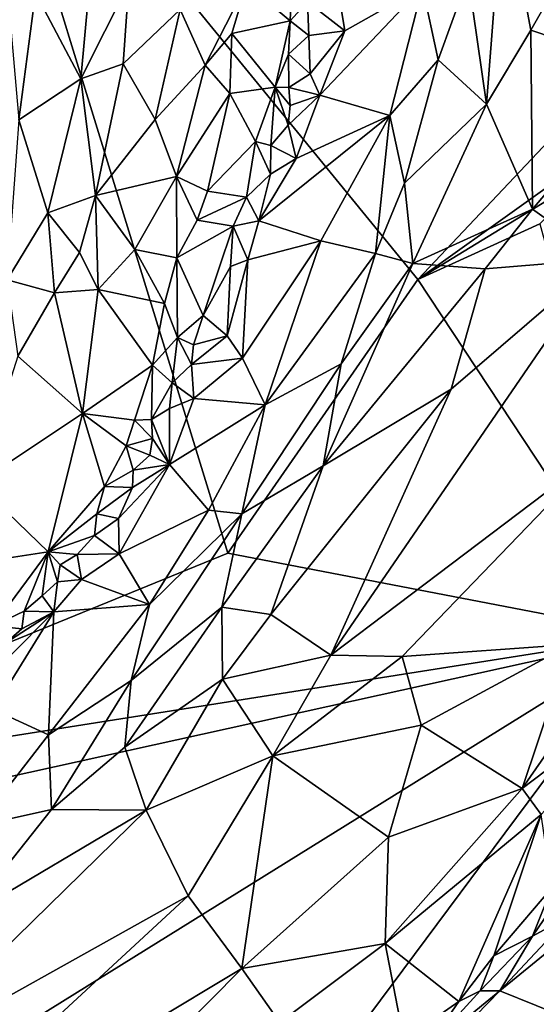
# Model space of a CAD drawing. Units: metres. Extents: x 21.17 to 25.63, y -13.4 to -7.74.
# Drawn here: x 23.17 to 23.49, y -10.03 to -9.41 of the extents above; entities that cross this region are included whole.
import ezdxf

# ---------------------------------------------------------------- set-up
doc = ezdxf.new("R2010")
doc.units = ezdxf.units.M

msp = doc.modelspace()

# ---------------------------------------------------------------- linework, layer by layer
at = {"layer": '1'}
for points in [[(22.92379, -9.89561, -0.19313), (23.14081, -9.2319, -0.19757), (23.29828, -9.74305, -0.19376)], [(23.29828, -9.74305, -0.19376), (23.14081, -9.2319, -0.19757), (23.41792, -9.57084, -0.19258)], [(23.41792, -9.57084, -0.19258), (23.14081, -9.2319, -0.19757), (23.62204, -9.35482, -0.19008)], [(23.44961, -9.3803, 0.00422), (23.46118, -9.46055, 0.01872), (23.47187, -9.32239, 0.00663)], [(23.46118, -9.46055, 0.01872), (23.48904, -9.41383, 0.0226), (23.47187, -9.32239, 0.00663)], [(23.47187, -9.32239, 0.00663), (23.48904, -9.41383, 0.0226), (23.50576, -9.38479, 0.02273)], [(23.5544, -9.47342, -0.18834), (23.41792, -9.57084, -0.19258), (23.62204, -9.35482, -0.19008)], [(23.30997, -9.38491, -0.06545), (23.33744, -9.40813, -0.0896), (23.3396, -9.35732, -0.08915)], [(23.3396, -9.35732, -0.08915), (23.33744, -9.40813, -0.0896), (23.34841, -9.39602, -0.09086)], [(23.17729, -9.3905, 0.00898), (23.20574, -9.44452, 0.0138), (23.21285, -9.3666, 0.01079)], [(23.21285, -9.3666, 0.01079), (23.20574, -9.44452, 0.0138), (23.23588, -9.38437, 0.00701)], [(23.17729, -9.3905, 0.00898), (23.15853, -9.37648, -0.00051), (23.16671, -9.47041, 0.01378)], [(23.20574, -9.44452, 0.0138), (23.23241, -9.43514, 0.00669), (23.23588, -9.38437, 0.00701)], [(23.23588, -9.38437, 0.00701), (23.23241, -9.43514, 0.00669), (23.26823, -9.40093, -0.01153)], [(23.26823, -9.40093, -0.01153), (23.2841, -9.43588, -0.03539), (23.30997, -9.38491, -0.06545)], [(23.30997, -9.38491, -0.06545), (23.2841, -9.43588, -0.03539), (23.30083, -9.4159, -0.06035)], [(23.30997, -9.38491, -0.06545), (23.30083, -9.4159, -0.06035), (23.33744, -9.40813, -0.0896)], [(23.36716, -9.38467, -0.07955), (23.34841, -9.39602, -0.09086), (23.37188, -9.41428, -0.06573)], [(23.42084, -9.3866, -0.01427), (23.36716, -9.38467, -0.07955), (23.37188, -9.41428, -0.06573)], [(23.42084, -9.3866, -0.01427), (23.4308, -9.43257, 0.00142), (23.44961, -9.3803, 0.00422)], [(23.4308, -9.43257, 0.00142), (23.46118, -9.46055, 0.01872), (23.44961, -9.3803, 0.00422)], [(23.50576, -9.38479, 0.02273), (23.48904, -9.41383, 0.0226), (23.56428, -9.43935, 0.03429)], [(23.16671, -9.47041, 0.01378), (23.20574, -9.44452, 0.0138), (23.17729, -9.3905, 0.00898)], [(23.37188, -9.41428, -0.06573), (23.35614, -9.45487, -0.06825), (23.42084, -9.3866, -0.01427)], [(23.42084, -9.3866, -0.01427), (23.35614, -9.45487, -0.06825), (23.40025, -9.46754, -0.01301)], [(23.42084, -9.3866, -0.01427), (23.40025, -9.46754, -0.01301), (23.4308, -9.43257, 0.00142)], [(23.34841, -9.39602, -0.09086), (23.33744, -9.40813, -0.0896), (23.34931, -9.41727, -0.08651)], [(23.34841, -9.39602, -0.09086), (23.34931, -9.41727, -0.08651), (23.37188, -9.41428, -0.06573)], [(23.23241, -9.43514, 0.00669), (23.25246, -9.47014, -0.00997), (23.26823, -9.40093, -0.01153)], [(23.26823, -9.40093, -0.01153), (23.25246, -9.47014, -0.00997), (23.2841, -9.43588, -0.03539)], [(23.30083, -9.4159, -0.06035), (23.32818, -9.44968, -0.08362), (23.33744, -9.40813, -0.0896)], [(23.33744, -9.40813, -0.0896), (23.32818, -9.44968, -0.08362), (23.33653, -9.429, -0.08857)], [(23.33744, -9.40813, -0.0896), (23.33653, -9.429, -0.08857), (23.34931, -9.41727, -0.08651)], [(23.2841, -9.43588, -0.03539), (23.29953, -9.45368, -0.06052), (23.30083, -9.4159, -0.06035)], [(23.30083, -9.4159, -0.06035), (23.29953, -9.45368, -0.06052), (23.32818, -9.44968, -0.08362)], [(23.34931, -9.41727, -0.08651), (23.35011, -9.44145, -0.0808), (23.37188, -9.41428, -0.06573)], [(23.35011, -9.44145, -0.0808), (23.35614, -9.45487, -0.06825), (23.37188, -9.41428, -0.06573)], [(23.46118, -9.46055, 0.01872), (23.4902, -9.52644, 0.03332), (23.48904, -9.41383, 0.0226)], [(23.48904, -9.41383, 0.0226), (23.4902, -9.52644, 0.03332), (23.56428, -9.43935, 0.03429)], [(23.34931, -9.41727, -0.08651), (23.33653, -9.429, -0.08857), (23.35011, -9.44145, -0.0808)], [(23.33653, -9.429, -0.08857), (23.32818, -9.44968, -0.08362), (23.33676, -9.45007, -0.08463)], [(23.33653, -9.429, -0.08857), (23.33676, -9.45007, -0.08463), (23.35011, -9.44145, -0.0808)], [(23.20574, -9.44452, 0.0138), (23.21504, -9.51786, 0.00699), (23.23241, -9.43514, 0.00669)], [(23.23241, -9.43514, 0.00669), (23.21504, -9.51786, 0.00699), (23.25246, -9.47014, -0.00997)], [(23.4308, -9.43257, 0.00142), (23.40025, -9.46754, -0.01301), (23.4095, -9.51026, 0.00705)], [(23.4308, -9.43257, 0.00142), (23.4095, -9.51026, 0.00705), (23.46118, -9.46055, 0.01872)], [(23.25246, -9.47014, -0.00997), (23.26588, -9.50601, -0.03317), (23.2841, -9.43588, -0.03539)], [(23.2841, -9.43588, -0.03539), (23.26588, -9.50601, -0.03317), (23.29953, -9.45368, -0.06052)], [(23.35011, -9.44145, -0.0808), (23.33676, -9.45007, -0.08463), (23.35614, -9.45487, -0.06825)], [(23.56428, -9.43935, 0.03429), (23.4902, -9.52644, 0.03332), (23.53419, -9.55804, 0.03624)], [(23.16671, -9.47041, 0.01378), (23.18498, -9.52879, 0.01347), (23.20574, -9.44452, 0.0138)], [(23.20574, -9.44452, 0.0138), (23.18498, -9.52879, 0.01347), (23.21504, -9.51786, 0.00699)], [(23.29953, -9.45368, -0.06052), (23.26588, -9.50601, -0.03317), (23.28539, -9.51531, -0.0612)], [(23.29953, -9.45368, -0.06052), (23.28539, -9.51531, -0.0612), (23.31579, -9.48393, -0.07852)], [(23.29953, -9.45368, -0.06052), (23.31579, -9.48393, -0.07852), (23.32818, -9.44968, -0.08362)], [(23.31579, -9.48393, -0.07852), (23.32539, -9.48656, -0.08055), (23.32818, -9.44968, -0.08362)], [(23.32818, -9.44968, -0.08362), (23.32539, -9.48656, -0.08055), (23.33625, -9.47366, -0.07994)], [(23.32818, -9.44968, -0.08362), (23.33625, -9.47366, -0.07994), (23.33756, -9.46139, -0.08086)], [(23.33676, -9.45007, -0.08463), (23.32818, -9.44968, -0.08362), (23.33756, -9.46139, -0.08086)], [(23.33676, -9.45007, -0.08463), (23.33756, -9.46139, -0.08086), (23.35614, -9.45487, -0.06825)], [(23.33756, -9.46139, -0.08086), (23.33625, -9.47366, -0.07994), (23.35614, -9.45487, -0.06825)], [(23.33625, -9.47366, -0.07994), (23.34129, -9.49469, -0.06654), (23.35614, -9.45487, -0.06825)], [(23.35614, -9.45487, -0.06825), (23.34129, -9.49469, -0.06654), (23.40025, -9.46754, -0.01301)], [(23.46118, -9.46055, 0.01872), (23.4095, -9.51026, 0.00705), (23.41482, -9.5608, 0.01848)], [(23.46118, -9.46055, 0.01872), (23.41482, -9.5608, 0.01848), (23.4902, -9.52644, 0.03332)], [(23.16671, -9.47041, 0.01378), (23.15933, -9.57104, 0.01501), (23.18498, -9.52879, 0.01347)], [(23.21504, -9.51786, 0.00699), (23.26588, -9.50601, -0.03317), (23.25246, -9.47014, -0.00997)], [(23.34129, -9.49469, -0.06654), (23.31785, -9.53393, -0.07447), (23.40025, -9.46754, -0.01301)], [(23.31785, -9.53393, -0.07447), (23.35687, -9.54647, -0.02789), (23.40025, -9.46754, -0.01301)], [(23.40025, -9.46754, -0.01301), (23.35687, -9.54647, -0.02789), (23.3912, -9.55443, 0.00595)], [(23.40025, -9.46754, -0.01301), (23.3912, -9.55443, 0.00595), (23.4095, -9.51026, 0.00705)], [(23.33625, -9.47366, -0.07994), (23.32539, -9.48656, -0.08055), (23.34129, -9.49469, -0.06654)], [(23.41792, -9.57084, -0.19258), (23.5544, -9.47342, -0.18834), (23.52811, -9.5035, -0.18931)], [(23.28539, -9.51531, -0.0612), (23.31001, -9.51898, -0.0783), (23.31579, -9.48393, -0.07852)], [(23.31579, -9.48393, -0.07852), (23.31001, -9.51898, -0.0783), (23.32513, -9.50444, -0.07677)], [(23.32539, -9.48656, -0.08055), (23.31579, -9.48393, -0.07852), (23.32513, -9.50444, -0.07677)], [(23.32539, -9.48656, -0.08055), (23.32513, -9.50444, -0.07677), (23.34129, -9.49469, -0.06654)], [(23.32513, -9.50444, -0.07677), (23.31785, -9.53393, -0.07447), (23.34129, -9.49469, -0.06654)], [(23.41792, -9.57084, -0.19258), (23.52811, -9.5035, -0.18931), (23.49485, -9.53581, -0.18978)], [(23.21504, -9.51786, 0.00699), (23.23979, -9.55193, -0.0214), (23.26588, -9.50601, -0.03317)], [(23.23979, -9.55193, -0.0214), (23.26615, -9.55706, -0.05934), (23.26588, -9.50601, -0.03317)], [(23.26588, -9.50601, -0.03317), (23.279, -9.53354, -0.06125), (23.28539, -9.51531, -0.0612)], [(23.279, -9.53354, -0.06125), (23.26588, -9.50601, -0.03317), (23.26615, -9.55706, -0.05934)], [(23.32513, -9.50444, -0.07677), (23.31001, -9.51898, -0.0783), (23.31785, -9.53393, -0.07447)], [(23.28539, -9.51531, -0.0612), (23.279, -9.53354, -0.06125), (23.31001, -9.51898, -0.0783)], [(23.4095, -9.51026, 0.00705), (23.3912, -9.55443, 0.00595), (23.41482, -9.5608, 0.01848)], [(23.18498, -9.52879, 0.01347), (23.20485, -9.5538, 0.00386), (23.21504, -9.51786, 0.00699)], [(23.20485, -9.5538, 0.00386), (23.21671, -9.57706, -0.01022), (23.21504, -9.51786, 0.00699)], [(23.21504, -9.51786, 0.00699), (23.21671, -9.57706, -0.01022), (23.23979, -9.55193, -0.0214)], [(23.279, -9.53354, -0.06125), (23.30161, -9.53729, -0.07677), (23.31001, -9.51898, -0.0783)], [(23.31001, -9.51898, -0.0783), (23.30161, -9.53729, -0.07677), (23.31785, -9.53393, -0.07447)], [(23.41482, -9.5608, 0.01848), (23.46034, -9.56415, 0.03072), (23.4902, -9.52644, 0.03332)], [(23.4902, -9.52644, 0.03332), (23.46034, -9.56415, 0.03072), (23.53419, -9.55804, 0.03624)], [(23.15933, -9.57104, 0.01501), (23.18906, -9.57927, 0.00728), (23.18498, -9.52879, 0.01347)], [(23.18498, -9.52879, 0.01347), (23.18906, -9.57927, 0.00728), (23.20485, -9.5538, 0.00386)], [(23.279, -9.53354, -0.06125), (23.26615, -9.55706, -0.05934), (23.30161, -9.53729, -0.07677)], [(23.30161, -9.53729, -0.07677), (23.31091, -9.55845, -0.07253), (23.31785, -9.53393, -0.07447)], [(23.31785, -9.53393, -0.07447), (23.31091, -9.55845, -0.07253), (23.35687, -9.54647, -0.02789)], [(23.26615, -9.55706, -0.05934), (23.28281, -9.59338, -0.07363), (23.30161, -9.53729, -0.07677)], [(23.30161, -9.53729, -0.07677), (23.28281, -9.59338, -0.07363), (23.29994, -9.56251, -0.07548)], [(23.30161, -9.53729, -0.07677), (23.29994, -9.56251, -0.07548), (23.31091, -9.55845, -0.07253)], [(23.41792, -9.57084, -0.19258), (23.49485, -9.53581, -0.18978), (23.56579, -9.79432, -0.19575)], [(23.30759, -9.62033, -0.04391), (23.32188, -9.64972, -0.01316), (23.35687, -9.54647, -0.02789)], [(23.31091, -9.55845, -0.07253), (23.30759, -9.62033, -0.04391), (23.35687, -9.54647, -0.02789)], [(23.35687, -9.54647, -0.02789), (23.32188, -9.64972, -0.01316), (23.3912, -9.55443, 0.00595)], [(23.23979, -9.55193, -0.0214), (23.21671, -9.57706, -0.01022), (23.25845, -9.58591, -0.05874)], [(23.23979, -9.55193, -0.0214), (23.25845, -9.58591, -0.05874), (23.26615, -9.55706, -0.05934)], [(23.20485, -9.5538, 0.00386), (23.18906, -9.57927, 0.00728), (23.21671, -9.57706, -0.01022)], [(23.25845, -9.58591, -0.05874), (23.26667, -9.60737, -0.06939), (23.26615, -9.55706, -0.05934)], [(23.26615, -9.55706, -0.05934), (23.26667, -9.60737, -0.06939), (23.28281, -9.59338, -0.07363)], [(23.29994, -9.56251, -0.07548), (23.2979, -9.60616, -0.06519), (23.31091, -9.55845, -0.07253)], [(23.2979, -9.60616, -0.06519), (23.30759, -9.62033, -0.04391), (23.31091, -9.55845, -0.07253)], [(23.32188, -9.64972, -0.01316), (23.3697, -9.62395, 0.0127), (23.3912, -9.55443, 0.00595)], [(23.43889, -9.63988, 0.03405), (23.36308, -9.8072, 0.0373), (23.53419, -9.55804, 0.03624)], [(23.53419, -9.55804, 0.03624), (23.36308, -9.8072, 0.0373), (23.53187, -9.67958, 0.03169)], [(23.3912, -9.55443, 0.00595), (23.3697, -9.62395, 0.0127), (23.41482, -9.5608, 0.01848)], [(23.46034, -9.56415, 0.03072), (23.43889, -9.63988, 0.03405), (23.53419, -9.55804, 0.03624)], [(23.28281, -9.59338, -0.07363), (23.2979, -9.60616, -0.06519), (23.29994, -9.56251, -0.07548)], [(23.41482, -9.5608, 0.01848), (23.3697, -9.62395, 0.0127), (23.3583, -9.68813, 0.02161)], [(23.41482, -9.5608, 0.01848), (23.3583, -9.68813, 0.02161), (23.46034, -9.56415, 0.03072)], [(23.3583, -9.68813, 0.02161), (23.43889, -9.63988, 0.03405), (23.46034, -9.56415, 0.03072)], [(23.15933, -9.57104, 0.01501), (23.16596, -9.61898, 0.00822), (23.18906, -9.57927, 0.00728)], [(23.29828, -9.74305, -0.19376), (23.41792, -9.57084, -0.19258), (23.56579, -9.79432, -0.19575)], [(23.18906, -9.57927, 0.00728), (23.20677, -9.65515, -0.03724), (23.21671, -9.57706, -0.01022)], [(23.21671, -9.57706, -0.01022), (23.20677, -9.65515, -0.03724), (23.25086, -9.62468, -0.06558)], [(23.21671, -9.57706, -0.01022), (23.25086, -9.62468, -0.06558), (23.25845, -9.58591, -0.05874)], [(23.16596, -9.61898, 0.00822), (23.20677, -9.65515, -0.03724), (23.18906, -9.57927, 0.00728)], [(23.25845, -9.58591, -0.05874), (23.25086, -9.62468, -0.06558), (23.26667, -9.60737, -0.06939)], [(23.26667, -9.60737, -0.06939), (23.27661, -9.61199, -0.07159), (23.28281, -9.59338, -0.07363)], [(23.28281, -9.59338, -0.07363), (23.27661, -9.61199, -0.07159), (23.2979, -9.60616, -0.06519)], [(23.25086, -9.62468, -0.06558), (23.26316, -9.63577, -0.07079), (23.26667, -9.60737, -0.06939)], [(23.26667, -9.60737, -0.06939), (23.26316, -9.63577, -0.07079), (23.27537, -9.62436, -0.06858)], [(23.26667, -9.60737, -0.06939), (23.27537, -9.62436, -0.06858), (23.27661, -9.61199, -0.07159)], [(23.27537, -9.62436, -0.06858), (23.2979, -9.60616, -0.06519), (23.27661, -9.61199, -0.07159)], [(23.2979, -9.60616, -0.06519), (23.27537, -9.62436, -0.06858), (23.30759, -9.62033, -0.04391)], [(23.16596, -9.61898, 0.00822), (23.1404, -9.69923, -0.00087), (23.20677, -9.65515, -0.03724)], [(23.27696, -9.64575, -0.0621), (23.30759, -9.62033, -0.04391), (23.27537, -9.62436, -0.06858)], [(23.27696, -9.64575, -0.0621), (23.32188, -9.64972, -0.01316), (23.30759, -9.62033, -0.04391)], [(23.20677, -9.65515, -0.03724), (23.23961, -9.6593, -0.0672), (23.25086, -9.62468, -0.06558)], [(23.23961, -9.6593, -0.0672), (23.25031, -9.65888, -0.07135), (23.25086, -9.62468, -0.06558)], [(23.25086, -9.62468, -0.06558), (23.25031, -9.65888, -0.07135), (23.26316, -9.63577, -0.07079)], [(23.27537, -9.62436, -0.06858), (23.26316, -9.63577, -0.07079), (23.27696, -9.64575, -0.0621)], [(23.32188, -9.64972, -0.01316), (23.30716, -9.71817, 0.00524), (23.3697, -9.62395, 0.0127)], [(23.3697, -9.62395, 0.0127), (23.30716, -9.71817, 0.00524), (23.3583, -9.68813, 0.02161)], [(23.25031, -9.65888, -0.07135), (23.2615, -9.65196, -0.07103), (23.26316, -9.63577, -0.07079)], [(23.26316, -9.63577, -0.07079), (23.2615, -9.65196, -0.07103), (23.27696, -9.64575, -0.0621)], [(23.3583, -9.68813, 0.02161), (23.32528, -9.78151, 0.02951), (23.43889, -9.63988, 0.03405)], [(23.32528, -9.78151, 0.02951), (23.36308, -9.8072, 0.0373), (23.43889, -9.63988, 0.03405)], [(23.2615, -9.65196, -0.07103), (23.26153, -9.68716, -0.05234), (23.27696, -9.64575, -0.0621)], [(23.27696, -9.64575, -0.0621), (23.26153, -9.68716, -0.05234), (23.32188, -9.64972, -0.01316)], [(23.2615, -9.65196, -0.07103), (23.25031, -9.65888, -0.07135), (23.26153, -9.68716, -0.05234)], [(23.26153, -9.68716, -0.05234), (23.28602, -9.71592, -0.01119), (23.32188, -9.64972, -0.01316)], [(23.32188, -9.64972, -0.01316), (23.28602, -9.71592, -0.01119), (23.30716, -9.71817, 0.00524)], [(23.20677, -9.65515, -0.03724), (23.1404, -9.69923, -0.00087), (23.18522, -9.74217, -0.05884)], [(23.20677, -9.65515, -0.03724), (23.18522, -9.74217, -0.05884), (23.22071, -9.70114, -0.06723)], [(23.20677, -9.65515, -0.03724), (23.22071, -9.70114, -0.06723), (23.23423, -9.6755, -0.06821)], [(23.20677, -9.65515, -0.03724), (23.23423, -9.6755, -0.06821), (23.23961, -9.6593, -0.0672)], [(23.23961, -9.6593, -0.0672), (23.23423, -9.6755, -0.06821), (23.25089, -9.67091, -0.06764)], [(23.25089, -9.67091, -0.06764), (23.25031, -9.65888, -0.07135), (23.23961, -9.6593, -0.0672)], [(23.25031, -9.65888, -0.07135), (23.25089, -9.67091, -0.06764), (23.26153, -9.68716, -0.05234)], [(23.23423, -9.6755, -0.06821), (23.24927, -9.68142, -0.06772), (23.25089, -9.67091, -0.06764)], [(23.24927, -9.68142, -0.06772), (23.26153, -9.68716, -0.05234), (23.25089, -9.67091, -0.06764)], [(23.23423, -9.6755, -0.06821), (23.22071, -9.70114, -0.06723), (23.23875, -9.69078, -0.06631)], [(23.23423, -9.6755, -0.06821), (23.23875, -9.69078, -0.06631), (23.24927, -9.68142, -0.06772)], [(23.24927, -9.68142, -0.06772), (23.23875, -9.69078, -0.06631), (23.26153, -9.68716, -0.05234)], [(23.36308, -9.8072, 0.0373), (23.40799, -9.80801, 0.03673), (23.53187, -9.67958, 0.03169)], [(23.53187, -9.67958, 0.03169), (23.40799, -9.80801, 0.03673), (23.51398, -9.80043, 0.0202)], [(23.22936, -9.72123, -0.0584), (23.2299, -9.74343, -0.04515), (23.26153, -9.68716, -0.05234)], [(23.23818, -9.70174, -0.06557), (23.22936, -9.72123, -0.0584), (23.26153, -9.68716, -0.05234)], [(23.26153, -9.68716, -0.05234), (23.2299, -9.74343, -0.04515), (23.28602, -9.71592, -0.01119)], [(23.23875, -9.69078, -0.06631), (23.23818, -9.70174, -0.06557), (23.26153, -9.68716, -0.05234)], [(23.3583, -9.68813, 0.02161), (23.30716, -9.71817, 0.00524), (23.29445, -9.777, 0.02084)], [(23.29445, -9.777, 0.02084), (23.32528, -9.78151, 0.02951), (23.3583, -9.68813, 0.02161)], [(23.22071, -9.70114, -0.06723), (23.23818, -9.70174, -0.06557), (23.23875, -9.69078, -0.06631)], [(23.1404, -9.69923, -0.00087), (23.11125, -9.75356, -0.00333), (23.18522, -9.74217, -0.05884)], [(23.18522, -9.74217, -0.05884), (23.21582, -9.71818, -0.0655), (23.22071, -9.70114, -0.06723)], [(23.22071, -9.70114, -0.06723), (23.21582, -9.71818, -0.0655), (23.23818, -9.70174, -0.06557)], [(23.21582, -9.71818, -0.0655), (23.22936, -9.72123, -0.0584), (23.23818, -9.70174, -0.06557)], [(23.18522, -9.74217, -0.05884), (23.21436, -9.73178, -0.06498), (23.21582, -9.71818, -0.0655)], [(23.21582, -9.71818, -0.0655), (23.21436, -9.73178, -0.06498), (23.22936, -9.72123, -0.0584)], [(23.28602, -9.71592, -0.01119), (23.2299, -9.74343, -0.04515), (23.24901, -9.7752, -0.00602)], [(23.30716, -9.71817, 0.00524), (23.24901, -9.7752, -0.00602), (23.2374, -9.82316, 0.01374)], [(23.30716, -9.71817, 0.00524), (23.2374, -9.82316, 0.01374), (23.29445, -9.777, 0.02084)], [(23.28602, -9.71592, -0.01119), (23.24901, -9.7752, -0.00602), (23.30716, -9.71817, 0.00524)], [(23.21436, -9.73178, -0.06498), (23.2299, -9.74343, -0.04515), (23.22936, -9.72123, -0.0584)], [(23.18522, -9.74217, -0.05884), (23.20334, -9.74391, -0.06088), (23.21436, -9.73178, -0.06498)], [(23.21436, -9.73178, -0.06498), (23.20334, -9.74391, -0.06088), (23.2299, -9.74343, -0.04515)], [(23.51398, -9.80043, 0.0202), (23.48354, -9.89113, 0.00693), (23.59704, -9.72802, 0.00614)], [(23.59704, -9.72802, 0.00614), (23.48354, -9.89113, 0.00693), (23.57172, -9.8244, -0.01415)], [(22.92379, -9.89561, -0.19313), (23.29828, -9.74305, -0.19376), (23.56579, -9.79432, -0.19575)], [(23.18522, -9.74217, -0.05884), (23.11125, -9.75356, -0.00333), (23.15051, -9.78879, -0.05281)], [(23.15051, -9.78879, -0.05281), (23.17006, -9.77951, -0.05707), (23.18522, -9.74217, -0.05884)], [(23.18522, -9.74217, -0.05884), (23.17006, -9.77951, -0.05707), (23.18137, -9.76982, -0.05849)], [(23.18522, -9.74217, -0.05884), (23.18137, -9.76982, -0.05849), (23.19111, -9.76104, -0.06223)], [(23.18522, -9.74217, -0.05884), (23.19111, -9.76104, -0.06223), (23.19273, -9.75027, -0.06093)], [(23.18522, -9.74217, -0.05884), (23.19273, -9.75027, -0.06093), (23.20334, -9.74391, -0.06088)], [(23.20334, -9.74391, -0.06088), (23.19273, -9.75027, -0.06093), (23.20613, -9.75961, -0.05363)], [(23.20334, -9.74391, -0.06088), (23.20613, -9.75961, -0.05363), (23.2299, -9.74343, -0.04515)], [(23.2299, -9.74343, -0.04515), (23.20613, -9.75961, -0.05363), (23.24901, -9.7752, -0.00602)], [(23.19273, -9.75027, -0.06093), (23.19111, -9.76104, -0.06223), (23.20613, -9.75961, -0.05363)], [(23.19111, -9.76104, -0.06223), (23.18137, -9.76982, -0.05849), (23.18863, -9.77988, -0.05219)], [(23.19111, -9.76104, -0.06223), (23.18863, -9.77988, -0.05219), (23.20613, -9.75961, -0.05363)], [(23.18863, -9.77988, -0.05219), (23.24901, -9.7752, -0.00602), (23.20613, -9.75961, -0.05363)], [(23.18137, -9.76982, -0.05849), (23.17006, -9.77951, -0.05707), (23.18863, -9.77988, -0.05219)], [(23.18863, -9.77988, -0.05219), (23.18541, -9.85723, 0.00232), (23.24901, -9.7752, -0.00602)], [(23.24901, -9.7752, -0.00602), (23.18541, -9.85723, 0.00232), (23.2374, -9.82316, 0.01374)], [(23.15051, -9.78879, -0.05281), (23.16863, -9.7906, -0.05771), (23.17006, -9.77951, -0.05707)], [(23.18863, -9.77988, -0.05219), (23.15978, -9.80913, -0.05116), (23.15057, -9.84142, -0.03601)], [(23.15057, -9.84142, -0.03601), (23.18541, -9.85723, 0.00232), (23.18863, -9.77988, -0.05219)], [(23.15844, -9.79942, -0.05508), (23.15978, -9.80913, -0.05116), (23.18863, -9.77988, -0.05219)], [(23.16863, -9.7906, -0.05771), (23.15844, -9.79942, -0.05508), (23.18863, -9.77988, -0.05219)], [(23.17006, -9.77951, -0.05707), (23.16863, -9.7906, -0.05771), (23.18863, -9.77988, -0.05219)], [(23.2374, -9.82316, 0.01374), (23.23337, -9.86511, 0.02478), (23.29445, -9.777, 0.02084)], [(23.29445, -9.777, 0.02084), (23.23337, -9.86511, 0.02478), (23.29496, -9.82226, 0.03107)], [(23.29445, -9.777, 0.02084), (23.29496, -9.82226, 0.03107), (23.32528, -9.78151, 0.02951)], [(23.32528, -9.78151, 0.02951), (23.29496, -9.82226, 0.03107), (23.36308, -9.8072, 0.0373)], [(23.15051, -9.78879, -0.05281), (23.15844, -9.79942, -0.05508), (23.16863, -9.7906, -0.05771)], [(23.56579, -9.79432, -0.19575), (22.80085, -10.26933, -0.19088), (22.82665, -9.95727, -0.19405)], [(22.80085, -10.26933, -0.19088), (23.56579, -9.79432, -0.19575), (22.9875, -10.57032, -0.19368)], [(22.82665, -9.95727, -0.19405), (22.92379, -9.89561, -0.19313), (23.56579, -9.79432, -0.19575)], [(23.7233, -10.12219, -0.19603), (22.9875, -10.57032, -0.19368), (23.56579, -9.79432, -0.19575)], [(23.40799, -9.80801, 0.03673), (23.42, -9.85119, 0.03107), (23.51398, -9.80043, 0.0202)], [(23.42, -9.85119, 0.03107), (23.48354, -9.89113, 0.00693), (23.51398, -9.80043, 0.0202)], [(23.36308, -9.8072, 0.0373), (23.29496, -9.82226, 0.03107), (23.3267, -9.87062, 0.03529)], [(23.36308, -9.8072, 0.0373), (23.3267, -9.87062, 0.03529), (23.40799, -9.80801, 0.03673)], [(23.40799, -9.80801, 0.03673), (23.3267, -9.87062, 0.03529), (23.42, -9.85119, 0.03107)], [(23.18541, -9.85723, 0.00232), (23.18716, -9.90423, 0.02403), (23.2374, -9.82316, 0.01374)], [(23.2374, -9.82316, 0.01374), (23.18716, -9.90423, 0.02403), (23.23337, -9.86511, 0.02478)], [(23.23337, -9.86511, 0.02478), (23.2469, -9.90475, 0.0316), (23.29496, -9.82226, 0.03107)], [(23.29496, -9.82226, 0.03107), (23.2469, -9.90475, 0.0316), (23.3267, -9.87062, 0.03529)], [(23.48354, -9.89113, 0.00693), (23.4955, -9.90748, -0.00773), (23.57172, -9.8244, -0.01415)], [(23.15057, -9.84142, -0.03601), (23.14081, -9.91466, 0.01241), (23.18541, -9.85723, 0.00232)], [(23.42, -9.85119, 0.03107), (23.3267, -9.87062, 0.03529), (23.39955, -9.92172, 0.02283)], [(23.42, -9.85119, 0.03107), (23.39955, -9.92172, 0.02283), (23.48354, -9.89113, 0.00693)], [(23.18541, -9.85723, 0.00232), (23.14081, -9.91466, 0.01241), (23.18716, -9.90423, 0.02403)], [(23.23337, -9.86511, 0.02478), (23.18716, -9.90423, 0.02403), (23.2469, -9.90475, 0.0316)], [(23.2469, -9.90475, 0.0316), (23.27335, -9.95857, 0.03435), (23.3267, -9.87062, 0.03529)], [(23.3267, -9.87062, 0.03529), (23.27335, -9.95857, 0.03435), (23.30702, -10.00443, 0.0246)], [(23.3267, -9.87062, 0.03529), (23.30702, -10.00443, 0.0246), (23.39955, -9.92172, 0.02283)], [(23.39955, -9.92172, 0.02283), (23.39732, -9.98859, 0.00318), (23.48354, -9.89113, 0.00693)], [(23.48354, -9.89113, 0.00693), (23.39732, -9.98859, 0.00318), (23.4955, -9.90748, -0.00773)], [(23.13359, -9.97185, 0.02885), (23.08307, -10.06475, 0.03568), (23.2469, -9.90475, 0.0316)], [(23.2469, -9.90475, 0.0316), (23.08307, -10.06475, 0.03568), (23.27335, -9.95857, 0.03435)], [(23.18716, -9.90423, 0.02403), (23.13359, -9.97185, 0.02885), (23.2469, -9.90475, 0.0316)], [(23.14081, -9.91466, 0.01241), (23.13359, -9.97185, 0.02885), (23.18716, -9.90423, 0.02403)], [(23.39732, -9.98859, 0.00318), (23.44382, -10.02501, -0.05529), (23.4955, -9.90748, -0.00773)], [(23.4955, -9.90748, -0.00773), (23.44382, -10.02501, -0.05529), (23.46576, -9.99631, -0.05318)], [(23.4955, -9.90748, -0.00773), (23.46576, -9.99631, -0.05318), (23.50233, -9.95354, -0.05228)], [(23.39955, -9.92172, 0.02283), (23.30702, -10.00443, 0.0246), (23.39732, -9.98859, 0.00318)], [(23.46576, -9.99631, -0.05318), (23.49024, -9.98407, -0.05863), (23.50233, -9.95354, -0.05228)], [(23.50233, -9.95354, -0.05228), (23.49024, -9.98407, -0.05863), (23.50084, -9.96829, -0.05851)], [(23.08307, -10.06475, 0.03568), (23.06925, -10.14696, 0.03063), (23.27335, -9.95857, 0.03435)], [(23.27335, -9.95857, 0.03435), (23.06925, -10.14696, 0.03063), (23.30702, -10.00443, 0.0246)], [(23.50084, -9.96829, -0.05851), (23.49024, -9.98407, -0.05863), (23.51411, -9.97099, -0.05774)], [(23.51411, -9.97099, -0.05774), (23.46952, -10.01846, -0.05319), (23.52788, -9.97087, -0.04994)], [(23.46952, -10.01846, -0.05319), (23.51526, -10.03684, -0.00755), (23.52788, -9.97087, -0.04994)], [(23.49024, -9.98407, -0.05863), (23.46952, -10.01846, -0.05319), (23.51411, -9.97099, -0.05774)], [(23.46576, -9.99631, -0.05318), (23.45713, -10.01835, -0.05637), (23.49024, -9.98407, -0.05863)], [(23.45713, -10.01835, -0.05637), (23.46952, -10.01846, -0.05319), (23.49024, -9.98407, -0.05863)], [(23.30702, -10.00443, 0.0246), (23.33103, -10.03837, 0.00579), (23.39732, -9.98859, 0.00318)], [(23.39732, -9.98859, 0.00318), (23.33103, -10.03837, 0.00579), (23.40902, -10.04914, -0.04614)], [(23.39732, -9.98859, 0.00318), (23.40902, -10.04914, -0.04614), (23.44382, -10.02501, -0.05529)], [(23.46576, -9.99631, -0.05318), (23.44382, -10.02501, -0.05529), (23.45713, -10.01835, -0.05637)], [(23.30702, -10.00443, 0.0246), (23.06925, -10.14696, 0.03063), (23.22474, -10.08748, 0.01941)], [(23.30702, -10.00443, 0.0246), (23.22474, -10.08748, 0.01941), (23.33103, -10.03837, 0.00579)], [(23.42094, -10.05815, -0.05592), (23.4168, -10.07246, -0.04951), (23.46952, -10.01846, -0.05319)], [(23.46952, -10.01846, -0.05319), (23.4168, -10.07246, -0.04951), (23.51526, -10.03684, -0.00755)], [(23.44382, -10.02501, -0.05529), (23.42094, -10.05815, -0.05592), (23.45713, -10.01835, -0.05637)], [(23.45713, -10.01835, -0.05637), (23.42094, -10.05815, -0.05592), (23.46952, -10.01846, -0.05319)], [(23.40902, -10.04914, -0.04614), (23.42094, -10.05815, -0.05592), (23.44382, -10.02501, -0.05529)]]:
    msp.add_3dface(points, dxfattribs=at)

doc.saveas('drawing.dxf')
